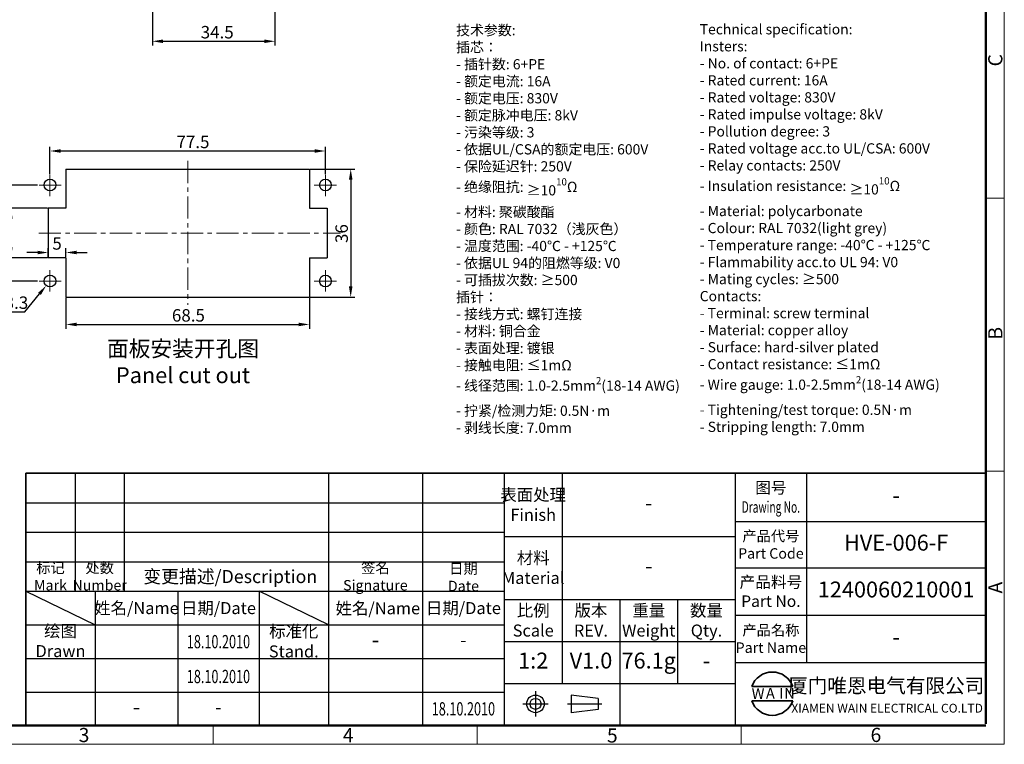
# Model space of a CAD drawing. Units: millimetres. Extents: x 11 to 751, y 29 to 435.
# Drawn here: x 474 to 751, y 120 to 324 of the extents above; entities that cross this region are included whole.
import ezdxf

# ---------------------------------------------------------------- set-up
doc = ezdxf.new("R2010")
doc.units = ezdxf.units.MM
doc.header["$MEASUREMENT"] = 0
doc.linetypes.add('CENTER', pattern=[2, 1.25, -0.25, 0.25, -0.25])
doc.layers.get('0').update_dxf_attribs({"lineweight": 30})
doc.layers.add('1', color=7, linetype='Continuous')
for name, color, linetype, lineweight in [('CEN', 1, 'CENTER', 15), ('DIM', 3, 'Continuous', 15), ('图框', 7, 'Continuous', 20), ('打标文字', 3, 'Continuous', 20)]:
    doc.layers.add(name, color=color, linetype=linetype, lineweight=lineweight)
doc.styles.add('Chinese', font='PMingLiU.ttf')
doc.styles.add('Romans字体', font='romans.shx', dxfattribs={"width": 0.75})
doc.styles.get("Standard").update_dxf_attribs({"font": 'SIMFANG.TTF', "width": 0.75})
doc.styles.add('工程字', font='gbenor.shx', dxfattribs={"bigfont": 'gbcbig.shx'})
doc.dimstyles.new('01', dxfattribs={"dimtxt": 3.5, "dimasz": 3, "dimexe": 1.2, "dimexo": 0.2, "dimgap": 0.8, "dimtad": 1, "dimdec": 1, "dimdsep": 46, "dimtxsty": 'Romans字体', "dimcen": 0, "dimclrd": 1, "dimclre": 6, "dimclrt": 4, "dimazin": 2, "dimtfac": 1, "dimtdec": 1, "dimtofl": 0, "dimtmove": 0, "dimatfit": 3, "dimfxl": 1, "dimtolj": 1, "dimtzin": 0, "dimarcsym": 0})
doc.dimstyles.new('01$3', dxfattribs={"dimtxt": 3.5, "dimasz": 3, "dimexe": 1.2, "dimexo": 0.2, "dimgap": 0.8, "dimtad": 1, "dimtih": 1, "dimtoh": 1, "dimdec": 1, "dimdsep": 46, "dimtxsty": 'Romans字体', "dimcen": 0, "dimclrd": 1, "dimclre": 6, "dimclrt": 4, "dimazin": 2, "dimtfac": 1, "dimtdec": 1, "dimtofl": 0, "dimtmove": 0, "dimatfit": 3, "dimfxl": 1, "dimtolj": 1, "dimtzin": 0, "dimarcsym": 0})

# ---------------------------------------------------------------- blocks, each defined once
blk = doc.blocks.new('A4图框-NEW')
at = {"layer": '图框', "color": 1, "lineweight": 18}
for p, q in [((1130.41, 480.53), (1130.41, 690.53)), ((833.41, 480.53), (1130.41, 480.53))]:
    blk.add_line(p, q, dxfattribs=at)
at = {"layer": '图框', "lineweight": 50}
for p, q in [((1126.93, 484.34), (1126.93, 675.53)), ((836.85, 484.03), (1126.93, 484.03))]:
    blk.add_line(p, q, dxfattribs=at)
at = {"layer": '图框', "color": 6}
for p, q in [((1130.41, 582.89), (1126.93, 582.89)), ((1126.91, 531.71), (1130.41, 531.71)), ((982.02, 484.03), (982.02, 480.53)), ((1031.55, 484.03), (1031.55, 480.53)), ((1081.09, 484.03), (1081.09, 480.53))]:
    blk.add_line(p, q, dxfattribs=at)
at = {"layer": '图框', "lineweight": 35}
for q in [(1126.93, 531.33), (946.93, 484.03)]:
    blk.add_line((946.93, 531.33), q, dxfattribs=at)
at = {"layer": '图框', "lineweight": -3}
for p, q in [((956.15, 531.33), (956.15, 509.21)), ((965.36, 531.33), (965.36, 509.21)), ((1003.65, 531.33), (1003.65, 484.03)), ((1021.3, 531.33), (1021.3, 484.03)), ((1036.65, 531.33), (1036.65, 484.01)), ((1047.47, 531.33), (1047.47, 507.67)), ((1079.97, 531.33), (1079.97, 484.01)), ((1093.32, 531.33), (1093.32, 495.84)), ((946.93, 525.8), (1036.65, 525.8)), ((1079.97, 522.27), (1126.93, 522.27)), ((946.93, 520.27), (1036.65, 520.27)), ((1036.65, 519.5), (1079.97, 519.5)), ((946.93, 514.74), (1036.65, 514.74)), ((1079.97, 513.59), (1126.93, 513.59)), ((946.93, 509.21), (1036.65, 509.21)), ((946.93, 509.21), (959.91, 502.91)), ((959.91, 509.21), (959.91, 484.03)), ((975.41, 509.21), (975.41, 484.03)), ((990.67, 509.21), (990.67, 484.03)), ((1003.65, 502.91), (990.67, 509.21)), ((1036.65, 507.67), (1079.97, 507.67)), ((1047.48, 507.67), (1047.48, 491.9)), ((1058.31, 507.67), (1058.31, 484.03)), ((1069.14, 507.67), (1069.14, 491.9)), ((1079.97, 504.71), (1126.93, 504.71)), ((946.93, 502.91), (1036.65, 502.91)), ((1036.65, 499.78), (1079.97, 499.78)), ((946.93, 496.62), (1036.65, 496.62)), ((1079.97, 495.84), (1126.93, 495.84)), ((1036.65, 491.9), (1079.97, 491.9)), ((946.93, 490.33), (1036.65, 490.33))]:
    blk.add_line(p, q, dxfattribs=at)
at = {"layer": '图框', "color": 4, "lineweight": 35}
for p, q in [((1083.06, 491.34), (1090.74, 491.34)), ((1083.06, 488.7), (1090.74, 488.7))]:
    blk.add_line(p, q, dxfattribs=at)
at = {"layer": '图框', "lineweight": 25}
for p, q in [((1042.5, 490.48), (1042.5, 485.74)), ((1054.23, 489.14), (1049.16, 489.76)), ((1049.16, 489.76), (1049.16, 486.46)), ((1040.14, 488.11), (1044.87, 488.11)), ((1048.47, 488.11), (1054.95, 488.11)), ((1054.23, 489.14), (1054.23, 487.08)), ((1054.23, 487.08), (1049.16, 486.46))]:
    blk.add_line(p, q, dxfattribs=at)
for radius in [1.65, 1.03]:
    blk.add_circle((1042.5, 488.11), radius, dxfattribs=at)
at = {"layer": '图框', "color": 4, "lineweight": 35}
for start, end in [(18.9524, 161.0476), (198.9524, 341.0476)]:
    blk.add_arc((1086.9, 490.02), 4.06, start, end, dxfattribs=at)
at = {"layer": '图框', "color": 6, "char_height": 2.65, "width": 2.5579, "attachment_point": 1, "rotation": 90, "style": 'Romans字体'}
for s, insert in [('C', (1127.4, 607.55)), ('B', (1127.4, 556.37))]:
    blk.add_mtext(s, dxfattribs=dict(at, insert=insert))
at = {"layer": '图框', "attachment_point": 5}
for s, insert, char_height, width in [('表面处理\\P{\\Fromans|c134;Finish}', (1042.06, 525.41), 2.2528, 10.82), ('图号{\\Ftxt|c134;\\P\\Fromans|c134;\\W0.65;Drawing No.}', (1086.64, 526.8), 2.1549, 13.3447), ('产品代号\\P{\\Fromans|c134;Part Code}', (1086.64, 517.93), 1.959, 13.3447), ('材料\\P{\\Fromans|c134;Material}', (1042.06, 513.59), 2.2528, 10.82), ('标记\\P{\\Fromans|c134;Mark}', (951.54, 511.97), 1.959, 9.2182), ('处数\\P{\\Fromans|c134;Number }', (960.76, 511.97), 1.959, 9.2182), ('  变更描述{\\Fromans|c134;/Description}', (984.51, 511.97), 2.4487, 38.2879), ('签名\\P{\\Fromans|c134;Signature} ', (1012.47, 511.97), 1.959, 17.6264), ('日期\\P{\\Fromans|c134;Date}', (1028.98, 511.83), 1.959, 15.3523), ('产品料号\\P{\\Fromans|c134;Part No.}', (1086.64, 509.15), 2.1549, 13.3447), ('姓名{\\Fromans|c134;/Name\\Ftxt|c134; }', (967.66, 506.06), 2.2528, 15.5018), ('日期{\\Fromans|c134;/Date}', (983.04, 506.06), 2.2528, 15.2624), ('姓名{\\Fromans|c134;/Name}', (1012.93, 506.02), 2.2528, 16.9349), ('日期{\\Fromans|c134;/Date}', (1028.98, 506.06), 2.2528, 15.3523), ('比例\\P{\\Fromans|c134;Scale}', (1042.07, 503.73), 2.2528, 10.8293), ('版本\\P{\\Fromans|c134;REV.}', (1052.89, 503.73), 2.2528, 10.8387), ('重量\\P{\\Fromans|c134;Weight}', (1063.73, 503.73), 2.2528, 10.8293), ('数量\\P{\\Fromans|c134;Qty.}', (1074.56, 503.73), 2.2528, 10.8293), ('绘图\\P{\\Fromans|c134;Drawn\\Ftxt|c134; }', (953.42, 499.88), 2.2528, 12.9801), ('产品名称\\P{\\Fromans|c134;Part Name}', (1086.64, 500.28), 1.959, 13.3447)]:
    blk.add_mtext(s, dxfattribs=dict(at, insert=insert, char_height=char_height, width=width))
at = {"layer": '图框', "color": 3, "attachment_point": 5, "style": 'Romans字体'}
for s, insert, char_height, width in [('-', (1110.12, 526.8), 2.99, 33.6124), ('-', (1063.72, 525.41), 2.99, 32.4974), ('-', (1063.73, 513.59), 2.99, 32.488), ('{\\W0.7;18.10.2010}', (983.04, 499.77), 2.4879, 15.2624), ('-', (1110.12, 500.28), 2.99, 33.6124), ('-', (1012.48, 499.77), 2.99, 17.6488), ('-', (1028.98, 499.77), 2.49, 15.3523), ('V1.0', (1052.9, 495.84), 2.986, 10.8293), ('-', (1074.56, 495.84), 2.99, 10.8293), ('{\\W0.7;18.10.2010}', (983.04, 493.24), 2.4879, 15.2624), ('{\\W0.7;18.10.2010}', (1028.98, 487.18), 2.4879, 15.3523), ('-', (967.66, 487.18), 2.99, 15.5018), ('-', (983.04, 487.18), 2.49, 15.2624)]:
    blk.add_mtext(s, dxfattribs=dict(at, insert=insert, char_height=char_height, width=width))
at = {"layer": '图框', "color": 6, "linetype": 'ByBlock', "lineweight": 18, "insert": (1127.4, 508.79), "char_height": 2.65, "width": 2.5579, "attachment_point": 1, "rotation": 90, "style": 'Romans字体'}
blk.add_mtext('A', dxfattribs=at)
at = {"layer": '图框', "insert": (997.16, 499.82), "char_height": 2.2528, "width": 12.9801, "attachment_point": 5, "style": 'Romans字体'}
blk.add_mtext('{\\fFangSong_GB2312|b0|i0|c134|p49;标准化}\\PStand.', dxfattribs=at)
at = {"layer": '图框', "color": 1, "lineweight": 20, "insert": (1108.26, 491.52), "char_height": 2.6991, "width": 82.3083, "attachment_point": 5}
blk.add_mtext('{\\fSimHei|b0|i0|c134|p2;厦门唯恩电气有限公司}', dxfattribs=at)
at = {"layer": '图框', "color": 1, "lineweight": 20, "char_height": 2.0059, "width": 5.0472, "attachment_point": 1, "style": 'Chinese'}
for s, insert in [('{\\fArial|b0|i0|c0|p34;W}', (1083.03, 491.05)), ('{\\fArial|b0|i0|c0|p34;A}', (1085.71, 491.09)), ('{\\fArial|b0|i0|c0|p34;I}', (1088.21, 491.09)), ('{\\fArial|b0|i0|c0|p34;N}', (1089.14, 491.08))]:
    blk.add_mtext(s, dxfattribs=dict(at, insert=insert))
at = {"layer": '图框', "color": 3, "lineweight": 20, "insert": (1108.44, 487.3), "char_height": 1.6525, "width": 68.0856, "attachment_point": 5, "style": '工程字'}
blk.add_mtext('{\\fArial Narrow|b0|i0|c0|p34;XIAMEN WAIN ELECTRICAL CO.LTD}', dxfattribs=at)
at = {"layer": '图框', "color": 6, "char_height": 2.65, "width": 2.5579, "attachment_point": 1, "style": 'Romans字体'}
for s, insert in [('3', (956.83, 483.6)), ('4', (1006.38, 483.57)), ('5', (1055.9, 483.52)), ('6', (1105.33, 483.62))]:
    blk.add_mtext(s, dxfattribs=dict(at, insert=insert))
blk = doc.blocks.new('*D9')
at = {"layer": 'Defpoints', "color": 0}
for p in [(511.74, 338.46), (546.24, 340.64), (546.24, 317.68)]:
    blk.add_point(p, dxfattribs=at)
at = {"layer": 'DIM', "color": 6, "lineweight": -2}
for p, q in [((511.74, 338.26), (511.74, 316.48)), ((546.24, 340.44), (546.24, 316.48))]:
    blk.add_line(p, q, dxfattribs=at)
at = {"layer": 'DIM', "color": 1, "lineweight": -2}
blk.add_line((514.74, 317.68), (543.24, 317.68), dxfattribs=at)
at = {"layer": 'DIM', "color": 1}
for points in [[(514.74, 318.18), (514.74, 317.18), (511.74, 317.68)], [(543.24, 318.18), (543.24, 317.18), (546.24, 317.68)]]:
    blk.add_solid(points, dxfattribs=at)
at = {"layer": 'DIM', "color": 4, "insert": (529.99, 320.23), "char_height": 3.5, "attachment_point": 5, "style": 'Romans字体'}
blk.add_mtext('\\A1;34.5', dxfattribs=at)
blk = doc.blocks.new('*D11')
at = {"layer": 'Defpoints', "color": 0}
for p in [(555.94, 281.78), (555.94, 245.78), (567.54, 245.78)]:
    blk.add_point(p, dxfattribs=at)
at = {"layer": 'DIM', "color": 6, "lineweight": -2}
for p, q in [((556.14, 281.78), (568.74, 281.78)), ((556.14, 245.78), (568.74, 245.78))]:
    blk.add_line(p, q, dxfattribs=at)
at = {"layer": 'DIM', "color": 1, "lineweight": -2}
blk.add_line((567.54, 278.78), (567.54, 248.78), dxfattribs=at)
at = {"layer": 'DIM', "color": 1}
for points in [[(567.04, 278.78), (568.04, 278.78), (567.54, 281.78)], [(567.04, 248.78), (568.04, 248.78), (567.54, 245.78)]]:
    blk.add_solid(points, dxfattribs=at)
at = {"layer": 'DIM', "color": 4, "insert": (564.99, 263.63), "char_height": 3.5, "attachment_point": 5, "rotation": 90, "style": 'Romans字体'}
blk.add_mtext('\\A1;36', dxfattribs=at)
blk = doc.blocks.new('*D12')
at = {"layer": 'Defpoints', "color": 0}
for p in [(479.59, 277.28), (465.58, 250.28), (479.59, 250.28)]:
    blk.add_point(p, dxfattribs=at)
at = {"layer": 'DIM', "color": 6, "lineweight": -2}
for p, q in [((479.39, 277.28), (464.38, 277.28)), ((479.39, 250.28), (464.38, 250.28))]:
    blk.add_line(p, q, dxfattribs=at)
at = {"layer": 'DIM', "color": 1, "lineweight": -2}
blk.add_line((465.58, 274.28), (465.58, 253.28), dxfattribs=at)
at = {"layer": 'DIM', "color": 1}
for points in [[(465.08, 274.28), (466.08, 274.28), (465.58, 277.28)], [(465.08, 253.28), (466.08, 253.28), (465.58, 250.28)]]:
    blk.add_solid(points, dxfattribs=at)
at = {"layer": 'DIM', "color": 4, "insert": (463.03, 265.15), "char_height": 3.5, "attachment_point": 5, "rotation": 90, "style": 'Romans字体'}
blk.add_mtext('\\A1;27', dxfattribs=at)
blk = doc.blocks.new('*D13')
at = {"layer": 'Defpoints', "color": 0}
for p in [(482.44, 270.78), (471.96, 256.78), (482.44, 256.78)]:
    blk.add_point(p, dxfattribs=at)
at = {"layer": 'DIM', "color": 6, "lineweight": -2}
for p, q in [((482.24, 270.78), (470.76, 270.78)), ((482.24, 256.78), (470.76, 256.78))]:
    blk.add_line(p, q, dxfattribs=at)
at = {"layer": 'DIM', "color": 1, "lineweight": -2}
blk.add_line((471.96, 267.78), (471.96, 259.78), dxfattribs=at)
at = {"layer": 'DIM', "color": 1}
for points in [[(471.46, 267.78), (472.46, 267.78), (471.96, 270.78)], [(471.46, 259.78), (472.46, 259.78), (471.96, 256.78)]]:
    blk.add_solid(points, dxfattribs=at)
at = {"layer": 'DIM', "color": 4, "insert": (469.41, 264.34), "char_height": 3.5, "attachment_point": 5, "rotation": 90, "style": 'Romans字体'}
blk.add_mtext('\\A1;14', dxfattribs=at)
blk = doc.blocks.new('*D14')
at = {"layer": 'Defpoints', "color": 0}
for p in [(487.44, 258.31), (482.44, 256.78), (487.44, 256.78)]:
    blk.add_point(p, dxfattribs=at)
at = {"layer": 'DIM', "color": 1, "lineweight": -2}
for p, q in [((479.44, 258.31), (476.44, 258.31)), ((490.44, 258.31), (493.44, 258.31))]:
    blk.add_line(p, q, dxfattribs=at)
at = {"layer": 'DIM', "color": 6, "lineweight": -2}
for p, q in [((482.44, 256.98), (482.44, 259.51)), ((487.44, 256.98), (487.44, 259.51))]:
    blk.add_line(p, q, dxfattribs=at)
at = {"layer": 'DIM', "color": 1}
for points in [[(479.44, 258.81), (479.44, 257.81), (482.44, 258.31)], [(490.44, 258.81), (490.44, 257.81), (487.44, 258.31)]]:
    blk.add_solid(points, dxfattribs=at)
at = {"layer": 'DIM', "color": 4, "insert": (484.94, 260.86), "char_height": 3.5, "attachment_point": 5, "style": 'Romans字体'}
blk.add_mtext('\\A1;5', dxfattribs=at)
blk = doc.blocks.new('*D15')
at = {"layer": 'Defpoints', "color": 0}
for p in [(560.44, 286.84), (482.94, 280.17), (560.44, 280.17)]:
    blk.add_point(p, dxfattribs=at)
at = {"layer": 'DIM', "color": 6, "lineweight": -2}
for p, q in [((482.94, 280.37), (482.94, 288.04)), ((560.44, 280.37), (560.44, 288.04))]:
    blk.add_line(p, q, dxfattribs=at)
at = {"layer": 'DIM', "color": 1, "lineweight": -2}
blk.add_line((485.94, 286.84), (557.44, 286.84), dxfattribs=at)
at = {"layer": 'DIM', "color": 1}
for points in [[(485.94, 287.34), (485.94, 286.34), (482.94, 286.84)], [(557.44, 287.34), (557.44, 286.34), (560.44, 286.84)]]:
    blk.add_solid(points, dxfattribs=at)
at = {"layer": 'DIM', "color": 4, "insert": (523.17, 289.39), "char_height": 3.5, "attachment_point": 5, "style": 'Romans字体'}
blk.add_mtext('\\A1;77.5', dxfattribs=at)
blk = doc.blocks.new('*D16')
at = {"layer": 'Defpoints', "color": 0}
for p in [(487.44, 245.78), (555.94, 245.78), (555.94, 238.09)]:
    blk.add_point(p, dxfattribs=at)
at = {"layer": 'DIM', "color": 6, "lineweight": -2}
for p, q in [((487.44, 245.58), (487.44, 236.89)), ((555.94, 245.58), (555.94, 236.89))]:
    blk.add_line(p, q, dxfattribs=at)
at = {"layer": 'DIM', "color": 1, "lineweight": -2}
blk.add_line((490.44, 238.09), (552.94, 238.09), dxfattribs=at)
at = {"layer": 'DIM', "color": 1}
for points in [[(490.44, 238.59), (490.44, 237.59), (487.44, 238.09)], [(552.94, 238.59), (552.94, 237.59), (555.94, 238.09)]]:
    blk.add_solid(points, dxfattribs=at)
at = {"layer": 'DIM', "color": 4, "insert": (521.89, 240.64), "char_height": 3.5, "attachment_point": 5, "style": 'Romans字体'}
blk.add_mtext('\\A1;68.5', dxfattribs=at)
blk = doc.blocks.new('*D17')
at = {"layer": 'Defpoints', "color": 0}
for p in [(483.99, 251.55), (481.89, 249)]:
    blk.add_point(p, dxfattribs=at)
at = {"layer": 'DIM', "color": 1, "lineweight": -2}
for p, q in [((475.87, 241.66), (479.99, 246.68)), ((467.19, 241.66), (475.87, 241.66))]:
    blk.add_line(p, q, dxfattribs=at)
at = {"layer": 'DIM', "color": 1}
blk.add_solid([(479.6, 247), (480.38, 246.37), (481.89, 249)], dxfattribs=at)
at = {"layer": 'DIM', "color": 4, "insert": (471.13, 244.21), "char_height": 3.5, "attachment_point": 5, "style": 'Romans字体'}
blk.add_mtext('\\A1;∅3.3', dxfattribs=at)

msp = doc.modelspace()

# ---------------------------------------------------------------- linework, layer by layer
for p, q in [((487.44, 281.78), (555.94, 281.78)), ((487.44, 281.78), (487.44, 270.78)), ((555.94, 281.78), (555.94, 270.78)), ((482.44, 270.78), (482.44, 256.78)), ((487.44, 270.78), (482.44, 270.78)), ((555.94, 270.78), (560.94, 270.78)), ((560.94, 270.78), (560.94, 256.78)), ((555.94, 256.78), (560.94, 256.78)), ((555.94, 256.78), (555.94, 245.78)), ((487.44, 245.78), (555.94, 245.78))]:
    msp.add_line(p, q)
for centre in [(482.94, 277.28), (560.44, 277.28), (482.94, 250.28), (560.44, 250.28)]:
    msp.add_circle(centre, 1.65)
at = {"layer": '1', "color": 1, "linetype": 'Continuous'}
for q in [(482.44, 256.78), (487.44, 245.78)]:
    msp.add_line((487.44, 256.78), q, dxfattribs=at)
at = {"layer": 'CEN', "ltscale": 5}
for p, q in [((521.69, 284.08), (521.69, 243.6)), ((482.94, 280.17), (482.94, 274.17)), ((560.44, 280.17), (560.44, 274.17)), ((486.13, 277.28), (479.59, 277.28)), ((557.25, 277.28), (563.79, 277.28)), ((479.77, 263.78), (564.66, 263.78)), ((482.94, 247.39), (482.94, 253.39)), ((560.44, 247.39), (560.44, 253.39)), ((486.13, 250.28), (479.59, 250.28)), ((557.25, 250.28), (563.79, 250.28))]:
    msp.add_line(p, q, dxfattribs=at)

# ---------------------------------------------------------------- block references
at = {"layer": 'DIM', "xscale": 1.5, "yscale": 1.5, "zscale": 1.5}
msp.add_blockref('A4图框-NEW', (-944.22, -600.72), dxfattribs=at)

# ---------------------------------------------------------------- texts
at = {"layer": '图框', "color": 3, "insert": (520.37, 227.56), "char_height": 4.4783, "width": 50.4186, "attachment_point": 5}
msp.add_mtext('面板安装开孔图\\P{\\Fromans|c134;Panel cut out}', dxfattribs=at)
at = {"layer": '图框', "color": 3, "attachment_point": 5, "style": 'Romans字体'}
for s, insert, char_height, width in [('HVE-006-F', (720.97, 176.18), 4.478, 50.4186), ('1240060210001', (720.97, 163.01), 4.4783, 50.4186), ('1:2 ', (618.88, 143.04), 4.478, 16.244), ('V1.0 ', (635.13, 143.04), 4.478, 16.244), ('76.1g', (651.37, 143.04), 4.478, 16.244)]:
    msp.add_mtext(s, dxfattribs=dict(at, insert=insert, char_height=char_height, width=width))
at = {"layer": '打标文字', "color": 3, "insert": (597.19, 322.23), "char_height": 2.8695, "width": 82.7752, "attachment_point": 1}
msp.add_mtext('\\A1;技术参数:\\P插芯：\\P- 插针数: {\\Fromans|c134;6\\Fromans|c0;+PE}\\P- 额定电流: {\\Fromans|c134;16A}\\P- 额定电压: {\\Fromans|c134;830V\\Ftxt|c134;\\P}- 额定脉冲电压: {\\Fromans|c134;8kV}\\P- 污染等级: {\\Fromans|c134;3\\Ftxt|c134;\\P}- 依据UL/CSA的额定电压: {\\Fromans|c134;600V\\Ftxt|c134;\\P}- 保险延迟针: {\\Fromans|c134;250V\\P}- 绝缘阻抗: ≥{\\Fromans|c134;10\\H0.7x;\\S10^ ;\\H1.4286x;Ω\\H0.99998x;\\P}- 材料: 聚碳酸酯\\P- 颜色: {\\Fromans|c134;RAL 7032}（浅灰色）\\P- 温度范围: {\\Fromans|c134;-40}℃{\\Fromans|c134; - +125}℃{\\Fromans|c134;\\P}- 依据UL 94的阻燃等级: {\\Fromans|c134;V0}\\P- 可插拔次数: ≥{\\Fromans|c134;500\\P}插针：\\P- 接线方式: 螺钉连接\\P- 材料: 铜合金\\P- 表面处理: 镀银\\P- 接触电阻: ≤{\\Fromans|c134;1mΩ\\P}- 线径范围: {\\Fromans|c134;1.0-2.5mm\\H0.7x;\\S2^ ;\\H1.4286x;(18-14 AWG)}\\P- 拧紧/检测力矩: {\\Fromans|c134;0.5N}·{\\Fromans|c134;m\\P}- 剥线长度: {\\Fromans|c134;7.0mm}', dxfattribs=at)
at = {"layer": '打标文字', "color": 3, "insert": (665.72, 322.49), "char_height": 2.86948, "width": 100.6431, "attachment_point": 1, "style": 'Romans字体'}
msp.add_mtext('\\A1;Technical specification:\\PInsters:\\P- No. of contact: 6+PE\\P- Rated current: 16A\\P- Rated voltage: 830V\\P- Rated impulse voltage: 8kV\\P- Pollution degree: 3\\P- Rated voltage acc.to UL/CSA: 600V\\P- Relay contacts: 250V\\P- Insulation resistance: {\\fFangSong_GB2312|b0|i0|c134|p49;≥}10{\\H0.7x;\\S10^ ;}Ω\\P- Material: polycarbonate\\P- Colour: RAL 7032(light grey) \\P- Temperature range: -40{\\fArial|b0|i0|c0|p34;℃} - +125{\\fArial|b0|i0|c0|p34;℃}\\P- Flammability acc.to UL 94: V0\\P- Mating cycles: {\\fFangSong_GB2312|b0|i0|c134|p49;≥}500\\PContacts:\\P- Terminal: screw terminal\\P- Material: copper alloy\\P- Surface: hard-silver plated\\P- Contact resistance: {\\fFangSong_GB2312|b0|i0|c134|p49;≤}1mΩ\\P- Wire gauge: 1.0-2.5mm{\\H0.7x;\\S2^ ;\\H1.4286x;(18-14 AWG)\\fFangSong_GB2312|b0|i0|c134|p49;\\H0.99998x;\\P\\Fromans|c134;- Tightening/test torque: }0.5N{\\fFangSong_GB2312|b0|i0|c134|p49;·}m{\\fFangSong_GB2312|b0|i0|c134|p49;\\P}- Stripping length: 7.0mm', dxfattribs=at)

# ---------------------------------------------------------------- dimensions: what is measured, and where the dimension line sits
at = {"layer": 'DIM'}
dim = msp.add_linear_dim(base=(546.24, 317.68), p1=(511.74, 338.46), p2=(546.24, 340.64), angle=0, dimstyle='01', override={"dimdec": 1}, dxfattribs=at)
dim.commit()
dim.dimension.update_dxf_attribs({"geometry": '*D9', "text_midpoint": (529.99, 317.68), "dimtype": 160})
for base, p1, p2, picture, middle in [((560.44, 286.84), (482.94, 280.17), (560.44, 280.17), '*D15', (523.17, 286.84)), ((487.44, 258.31), (482.44, 256.78), (487.44, 256.78), '*D14', (484.94, 258.31)), ((555.94, 238.09), (487.44, 245.78), (555.94, 245.78), '*D16', (521.89, 238.09))]:
    dim = msp.add_linear_dim(base=base, p1=p1, p2=p2, dimstyle='01', dxfattribs=at)
    dim.commit()
    dim.dimension.update_dxf_attribs({"geometry": picture, "text_midpoint": middle, "dimtype": 160})
for base, p1, p2, picture, middle in [((567.54, 245.78), (555.94, 281.78), (555.94, 245.78), '*D11', (567.54, 263.63)), ((465.58, 250.28), (479.59, 277.28), (479.59, 250.28), '*D12', (465.58, 265.15)), ((471.96, 256.78), (482.44, 270.78), (482.44, 256.78), '*D13', (471.96, 264.34))]:
    dim = msp.add_linear_dim(base=base, p1=p1, p2=p2, angle=90, dimstyle='01', dxfattribs=at)
    dim.commit()
    dim.dimension.update_dxf_attribs({"geometry": picture, "text_midpoint": middle, "dimtype": 160})
dim = msp.add_diameter_dim_2p(p1=(483.99, 251.55), p2=(481.89, 249), dimstyle='01$3', dxfattribs=at)
dim.commit()
dim.dimension.update_dxf_attribs({"geometry": '*D17', "text_midpoint": (471.13, 244.21)})

doc.saveas('drawing.dxf')
